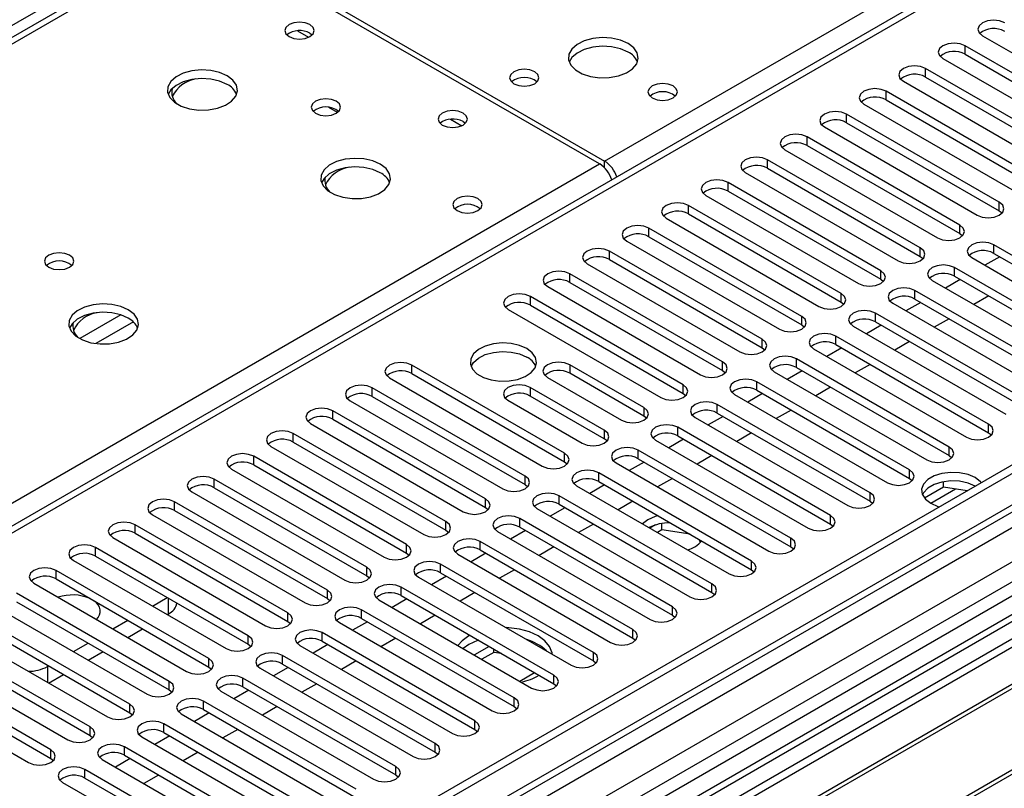
# Model space of a CAD drawing. Units: millimetres. Extents: x 3 to 7353, y 8 to 10403.
# Drawn here: x 3760 to 3900, y 2125 to 2235 of the extents above; entities that cross this region are included whole.
import ezdxf

# ---------------------------------------------------------------- set-up
doc = ezdxf.new("R2010")
doc.units = ezdxf.units.MM
doc.header["$LTSCALE"] = 35

msp = doc.modelspace()

# ---------------------------------------------------------------- linework, layer by layer
at = {"color": 8, "linetype": 'Continuous', "lineweight": 25}
for p, q in [((4601.836, 2721.012), (3531.277, 2102.991)), ((4773.693, 2668.984), (3628.327, 2007.778)), ((3625.145, 2002.677), (4777.729, 2668.05)), ((4800.71, 2667.844), (3625.499, 1989.409)), ((3843.287, 2214.737), (4106.154, 2366.487)), ((4106.154, 2362.201), (3596.33, 2067.886)), ((4201.563, 2330.537), (3659.667, 2017.707)), ((3785.658, 2247.189), (3497.583, 2080.887)), ((3799.314, 2233.387), (3800.921, 2232.459)), ((3894.888, 2230.035), (3894.888, 2231.259)), ((3889.231, 2226.769), (3889.231, 2227.994)), ((3883.574, 2223.503), (3883.574, 2224.728)), ((3877.918, 2220.238), (3877.918, 2221.462)), ((3821.234, 2220.732), (3822.841, 2219.805)), ((3872.261, 2216.972), (3872.261, 2218.197)), ((3554.505, 2048.027), (3842.58, 2214.329)), ((3843.287, 2213.767), (3843.287, 2214.737)), ((3866.604, 2213.706), (3866.604, 2214.931)), ((3860.947, 2210.441), (3860.947, 2211.666)), ((3855.29, 2207.175), (3855.29, 2208.4)), ((3899.778, 2207.618), (3899.778, 2208.843)), ((3894.121, 2204.352), (3894.121, 2205.577)), ((3849.633, 2203.91), (3849.633, 2205.134)), ((3899.014, 2201.528), (3899.014, 2202.753)), ((3843.977, 2200.644), (3843.977, 2201.869)), ((3888.465, 2201.087), (3888.465, 2202.311)), ((3838.32, 2197.378), (3838.32, 2198.603)), ((3882.808, 2197.821), (3882.808, 2199.046)), ((3893.357, 2198.262), (3893.357, 2199.487)), ((3877.151, 2194.555), (3877.151, 2195.78)), ((3887.7, 2194.997), (3887.7, 2196.221)), ((3832.663, 2194.113), (3832.663, 2195.337)), ((3774.043, 2192.718), (3768.164, 2189.325)), ((3882.043, 2191.731), (3882.043, 2192.956)), ((3775.844, 2191.717), (3770.473, 2188.616)), ((3871.494, 2191.29), (3871.494, 2192.514)), ((3865.837, 2188.024), (3865.837, 2189.249)), ((3876.386, 2188.465), (3876.386, 2189.69)), ((3860.18, 2184.758), (3860.18, 2185.983)), ((3870.73, 2185.2), (3870.73, 2186.424)), ((3815.692, 2184.316), (3815.692, 2185.54)), ((3838.296, 2185.596), (3838.296, 2184.371)), ((3865.073, 2181.934), (3865.073, 2183.159)), ((3810.035, 2181.05), (3810.035, 2182.275)), ((3832.639, 2182.33), (3832.639, 2181.105)), ((3854.523, 2181.493), (3854.523, 2182.718)), ((3804.379, 2177.784), (3804.379, 2179.009)), ((3848.902, 2179.473), (3848.902, 2178.248)), ((3859.416, 2178.668), (3859.416, 2179.893)), ((3798.722, 2174.519), (3798.722, 2175.744)), ((3843.246, 2176.207), (3843.246, 2174.982)), ((3853.759, 2175.403), (3853.759, 2176.628)), ((3898.247, 2175.845), (3898.247, 2177.07)), ((3837.553, 2171.696), (3837.553, 2172.921)), ((3848.102, 2172.137), (3848.102, 2173.362)), ((3892.59, 2172.58), (3892.59, 2173.805)), ((3793.065, 2171.253), (3793.065, 2172.478)), ((3842.445, 2168.871), (3842.445, 2170.096)), ((3886.933, 2169.314), (3886.933, 2170.539)), ((3787.408, 2167.988), (3787.408, 2169.212)), ((3831.896, 2168.43), (3831.896, 2169.655)), ((3889.962, 2165.75), (3893.519, 2167.803)), ((3781.751, 2164.722), (3781.751, 2165.947)), ((3826.239, 2165.165), (3826.239, 2166.389)), ((3836.788, 2165.606), (3836.788, 2166.831)), ((3881.276, 2166.049), (3881.276, 2167.273)), ((3820.582, 2161.899), (3820.582, 2163.124)), ((3831.132, 2162.34), (3831.132, 2163.565)), ((3875.62, 2162.783), (3875.62, 2164.008)), ((3776.094, 2161.456), (3776.094, 2162.681)), ((3825.475, 2159.075), (3825.475, 2160.299)), ((3869.963, 2159.517), (3869.963, 2160.742)), ((3770.437, 2158.191), (3770.437, 2159.415)), ((3814.925, 2158.633), (3814.925, 2159.858)), ((3864.306, 2156.252), (3864.306, 2157.476)), ((3764.781, 2154.925), (3764.781, 2156.15)), ((3809.269, 2155.368), (3809.269, 2156.592)), ((3819.818, 2155.809), (3819.818, 2157.034)), ((3803.612, 2152.102), (3803.612, 2153.327)), ((3814.161, 2152.543), (3814.161, 2153.768)), ((3858.649, 2152.986), (3858.649, 2154.211)), ((3780.885, 2149.934), (3780.885, 2152.159)), ((3808.504, 2149.278), (3808.504, 2150.502)), ((3852.992, 2149.72), (3852.992, 2150.945)), ((3797.955, 2148.836), (3797.955, 2150.061)), ((3847.335, 2146.455), (3847.335, 2147.68)), ((3792.298, 2145.571), (3792.298, 2146.796)), ((3802.847, 2146.012), (3802.847, 2147.237)), ((3786.641, 2142.305), (3786.641, 2143.53)), ((3797.19, 2142.746), (3797.19, 2143.971)), ((3841.678, 2143.189), (3841.678, 2144.414)), ((3763.561, 2142.382), (3763.561, 2140.117)), ((3791.534, 2139.481), (3791.534, 2140.706)), ((3836.022, 2139.923), (3836.022, 2141.148)), ((3780.984, 2139.04), (3780.984, 2140.264)), ((3830.365, 2136.658), (3830.365, 2137.883)), ((3775.327, 2135.774), (3775.327, 2136.999)), ((3785.877, 2136.215), (3785.877, 2137.44)), ((3769.671, 2132.508), (3769.671, 2133.733)), ((3780.22, 2132.95), (3780.22, 2134.174)), ((3824.708, 2133.392), (3824.708, 2134.617)), ((3774.563, 2129.684), (3774.563, 2130.909)), ((3819.051, 2130.127), (3819.051, 2131.351)), ((3764.014, 2129.243), (3764.014, 2130.467)), ((3813.394, 2126.861), (3813.394, 2128.086)), ((3768.906, 2126.418), (3768.906, 2127.643))]:
    msp.add_line(p, q, dxfattribs=at)
at = {"color": 7, "linetype": 'Continuous', "lineweight": 25}
for p, q in [((4774.193, 2674.988), (3627.266, 2012.881)), ((4775.254, 2674.376), (3628.327, 2012.269)), ((4799.21, 2667.992), (3667.041, 2014.405)), ((3628.103, 2006.634), (4772.792, 2667.449)), ((4104.654, 2362.35), (3594.921, 2068.087)), ((4201.083, 2327.402), (3661.87, 2016.12)), ((4202.851, 2326.381), (3661.914, 2014.105)), ((3784.283, 2247.326), (3496.778, 2081.352)), ((3842.58, 2214.329), (3785.658, 2247.189)), ((3786.365, 2247.598), (3843.287, 2214.737)), ((3801.108, 2233.045), (3801.436, 2232.8)), ((3897.363, 2232.688), (3919.224, 2220.068)), ((3916.749, 2218.639), (3894.888, 2231.259)), ((3891.706, 2229.422), (3913.567, 2216.803)), ((3894.888, 2230.035), (3916.749, 2217.415)), ((3911.092, 2215.374), (3889.231, 2227.994)), ((3889.231, 2226.769), (3911.092, 2214.149)), ((3886.049, 2226.157), (3907.91, 2213.537)), ((3905.435, 2212.108), (3883.574, 2224.728)), ((3805.055, 2221.704), (3803.821, 2222.417)), ((3880.392, 2222.891), (3902.253, 2210.271)), ((3883.574, 2223.503), (3905.435, 2210.883)), ((3899.778, 2208.843), (3877.918, 2221.462)), ((3823.029, 2220.391), (3823.356, 2220.146)), ((3874.736, 2219.625), (3896.596, 2207.006)), ((3877.918, 2220.238), (3899.778, 2207.618)), ((3894.121, 2205.577), (3872.261, 2218.197)), ((3872.261, 2216.972), (3894.121, 2204.352)), ((3869.079, 2216.36), (3890.939, 2203.74)), ((3888.465, 2202.311), (3866.604, 2214.931)), ((3863.422, 2213.094), (3885.283, 2200.474)), ((3866.604, 2213.706), (3888.465, 2201.087)), ((3882.808, 2199.046), (3860.947, 2211.666)), ((3857.765, 2209.829), (3879.626, 2197.209)), ((3860.947, 2210.441), (3882.808, 2197.821)), ((3877.151, 2195.78), (3855.29, 2208.4)), ((3855.29, 2207.175), (3877.151, 2194.555)), ((3899.778, 2207.618), (3900.171, 2207.312)), ((3852.108, 2206.563), (3873.969, 2193.943)), ((3871.494, 2192.514), (3849.633, 2205.134)), ((3894.121, 2204.352), (3894.515, 2204.046)), ((3846.451, 2203.297), (3868.312, 2190.677)), ((3849.633, 2203.91), (3871.494, 2191.29)), ((3920.874, 2190.133), (3899.014, 2202.753)), ((3865.837, 2189.249), (3843.977, 2201.869)), ((3899.014, 2201.528), (3920.874, 2188.908)), ((3840.795, 2200.032), (3862.655, 2187.412)), ((3843.977, 2200.644), (3865.837, 2188.024)), ((3888.465, 2201.087), (3888.858, 2200.78)), ((3895.832, 2200.916), (3917.692, 2188.296)), ((3899.844, 2201.049), (3897.723, 2199.824)), ((3860.18, 2185.983), (3838.32, 2198.603)), ((3915.217, 2186.867), (3893.357, 2199.487)), ((3838.32, 2197.378), (3860.18, 2184.758)), ((3882.808, 2197.821), (3883.201, 2197.515)), ((3890.175, 2197.65), (3912.036, 2185.03)), ((3894.187, 2197.783), (3892.066, 2196.558)), ((3893.357, 2198.262), (3915.217, 2185.642)), ((3835.138, 2196.766), (3856.998, 2184.146)), ((3909.561, 2183.601), (3887.7, 2196.221)), ((3854.523, 2182.718), (3832.663, 2195.337)), ((3832.663, 2194.113), (3854.523, 2181.493)), ((3877.151, 2194.555), (3877.544, 2194.249)), ((3884.518, 2194.384), (3906.379, 2181.765)), ((3888.53, 2194.517), (3886.409, 2193.293)), ((3887.7, 2194.997), (3909.561, 2182.377)), ((3898.253, 2195.436), (3896.132, 2194.211)), ((3829.481, 2193.5), (3851.341, 2180.881)), ((3903.904, 2180.336), (3882.043, 2192.956)), ((3871.494, 2191.29), (3871.887, 2190.984)), ((3882.873, 2191.252), (3880.752, 2190.027)), ((3882.043, 2191.731), (3903.904, 2179.111)), ((3892.596, 2192.17), (3890.475, 2190.946)), ((3878.861, 2191.119), (3900.722, 2178.499)), ((3898.247, 2177.07), (3876.386, 2189.69)), ((3876.386, 2188.465), (3898.247, 2175.845)), ((3886.939, 2188.905), (3884.818, 2187.68)), ((3865.837, 2188.024), (3866.23, 2187.718)), ((3873.204, 2187.853), (3895.065, 2175.233)), ((3877.216, 2187.986), (3875.095, 2186.762)), ((3892.59, 2173.805), (3870.73, 2186.424)), ((3881.282, 2185.639), (3879.161, 2184.414)), ((3837.553, 2172.921), (3815.692, 2185.54)), ((3815.692, 2184.316), (3837.553, 2171.696)), ((3848.902, 2179.473), (3838.296, 2185.596)), ((3848.902, 2178.248), (3838.296, 2184.371)), ((3860.18, 2184.758), (3860.573, 2184.452)), ((3867.548, 2184.588), (3889.408, 2171.968)), ((3871.56, 2184.72), (3869.438, 2183.496)), ((3870.73, 2185.2), (3892.59, 2172.58)), ((3812.51, 2183.704), (3834.371, 2171.084)), ((3835.114, 2183.759), (3845.72, 2177.636)), ((3886.933, 2170.539), (3865.073, 2183.159)), ((3831.896, 2169.655), (3810.035, 2182.275)), ((3843.246, 2176.207), (3832.639, 2182.33)), ((3854.523, 2181.493), (3854.917, 2181.187)), ((3865.903, 2181.455), (3863.782, 2180.23)), ((3865.073, 2181.934), (3886.933, 2169.314)), ((3875.625, 2182.373), (3873.504, 2181.149)), ((3806.853, 2180.438), (3828.714, 2167.818)), ((3810.035, 2181.05), (3831.896, 2168.43)), ((3829.457, 2180.493), (3840.064, 2174.37)), ((3843.246, 2174.982), (3832.639, 2181.105)), ((3861.891, 2181.322), (3883.751, 2168.702)), ((3826.239, 2166.389), (3804.379, 2179.009)), ((3881.276, 2167.273), (3859.416, 2179.893)), ((3859.416, 2178.668), (3881.276, 2166.049)), ((3869.968, 2179.108), (3867.847, 2177.883)), ((3801.197, 2177.172), (3823.057, 2164.552)), ((3804.379, 2177.784), (3826.239, 2165.165)), ((3849.296, 2177.942), (3848.902, 2178.248)), ((3856.234, 2178.056), (3878.094, 2165.436)), ((3860.246, 2178.189), (3858.125, 2176.965)), ((3820.582, 2163.124), (3798.722, 2175.744)), ((3875.62, 2164.008), (3853.759, 2176.628)), ((3864.312, 2175.842), (3862.19, 2174.618)), ((3898.247, 2175.845), (3898.64, 2175.539)), ((3798.722, 2174.519), (3820.582, 2161.899)), ((3843.639, 2174.676), (3843.246, 2174.982)), ((3850.577, 2174.791), (3872.438, 2162.171)), ((3854.589, 2174.924), (3852.468, 2173.699)), ((3853.759, 2175.403), (3875.62, 2162.783)), ((3795.54, 2173.907), (3817.4, 2161.287)), ((3869.963, 2160.742), (3848.102, 2173.362)), ((3814.925, 2159.858), (3793.065, 2172.478)), ((3837.553, 2171.696), (3837.946, 2171.39)), ((3844.92, 2171.525), (3866.781, 2158.905)), ((3848.932, 2171.658), (3846.811, 2170.433)), ((3848.102, 2172.137), (3869.963, 2159.517)), ((3858.655, 2172.577), (3856.534, 2171.352)), ((3892.59, 2172.58), (3892.983, 2172.274)), ((3789.883, 2170.641), (3811.743, 2158.021)), ((3793.065, 2171.253), (3814.925, 2158.633)), ((3864.306, 2157.476), (3842.445, 2170.096)), ((3809.269, 2156.592), (3787.408, 2169.212)), ((3842.445, 2168.871), (3864.306, 2156.252)), ((3852.998, 2169.311), (3850.877, 2168.086)), ((3886.933, 2169.314), (3887.326, 2169.008)), ((3891.779, 2168.072), (3891.779, 2168.841)), ((3784.226, 2167.375), (3806.087, 2154.756)), ((3787.408, 2167.988), (3809.269, 2155.368)), ((3831.896, 2168.43), (3832.289, 2168.124)), ((3839.263, 2168.259), (3861.124, 2155.64)), ((3843.275, 2168.392), (3841.154, 2167.168)), ((3891.779, 2168.072), (3889.054, 2166.499)), ((3895.181, 2167.545), (3891.779, 2168.072)), ((3803.612, 2153.327), (3781.751, 2165.947)), ((3858.649, 2154.211), (3836.788, 2166.831)), ((3847.341, 2166.045), (3845.22, 2164.821)), ((3881.276, 2166.049), (3881.67, 2165.743)), ((3781.751, 2164.722), (3803.612, 2152.102)), ((3826.239, 2165.165), (3826.632, 2164.859)), ((3833.606, 2164.994), (3855.467, 2152.374)), ((3837.618, 2165.127), (3835.497, 2163.902)), ((3836.788, 2165.606), (3858.649, 2152.986)), ((3778.569, 2164.11), (3800.43, 2151.49)), ((3852.992, 2150.945), (3831.132, 2163.565)), ((3849.475, 2163.399), (3848.7, 2162.811)), ((3797.955, 2150.061), (3776.094, 2162.681)), ((3820.582, 2161.899), (3820.976, 2161.593)), ((3827.95, 2161.728), (3849.81, 2149.108)), ((3831.962, 2161.861), (3829.84, 2160.637)), ((3831.132, 2162.34), (3852.992, 2149.72)), ((3841.684, 2162.78), (3839.563, 2161.555)), ((3850.58, 2162.649), (3849.781, 2162.188)), ((3851.473, 2161.94), (3850.842, 2161.575)), ((3851.473, 2161.94), (3851.473, 2162.863)), ((3855.543, 2161.311), (3851.473, 2161.94)), ((3875.62, 2162.783), (3876.013, 2162.477)), ((3772.912, 2160.844), (3794.773, 2148.224)), ((3776.094, 2161.456), (3797.955, 2148.836)), ((3847.335, 2147.68), (3825.475, 2160.299)), ((3857.012, 2160.156), (3856.818, 2160.574)), ((3792.298, 2146.796), (3770.437, 2159.415)), ((3825.475, 2159.075), (3847.335, 2146.455)), ((3836.027, 2159.514), (3833.906, 2158.289)), ((3869.963, 2159.517), (3870.356, 2159.211)), ((3767.255, 2157.578), (3789.116, 2144.959)), ((3770.437, 2158.191), (3792.298, 2145.571)), ((3814.925, 2158.633), (3815.319, 2158.327)), ((3822.293, 2158.462), (3844.153, 2145.843)), ((3826.305, 2158.595), (3824.184, 2157.371)), ((3920.362, 2157.18), (3636.105, 1993.082)), ((3786.641, 2143.53), (3764.781, 2156.15)), ((3841.678, 2144.414), (3819.818, 2157.034)), ((3830.37, 2156.248), (3828.249, 2155.024)), ((3864.306, 2156.252), (3864.699, 2155.946)), ((3920.362, 2155.956), (3671.102, 2012.061)), ((3764.781, 2154.925), (3786.641, 2142.305)), ((3809.269, 2155.368), (3809.662, 2155.062)), ((3816.636, 2155.197), (3838.496, 2142.577)), ((3820.648, 2155.33), (3818.527, 2154.105)), ((3819.818, 2155.809), (3841.678, 2143.189)), ((3924.953, 2153.306), (3675.692, 2009.411)), ((3761.599, 2154.313), (3783.459, 2141.693)), ((3836.022, 2141.148), (3814.161, 2153.768)), ((3925.47, 2153.007), (3676.21, 2009.112)), ((3780.984, 2140.264), (3759.124, 2152.884)), ((3778.57, 2151.047), (3780.691, 2152.271)), ((3803.612, 2152.102), (3804.005, 2151.796)), ((3810.979, 2151.931), (3832.84, 2139.311)), ((3814.991, 2152.064), (3812.87, 2150.84)), ((3814.161, 2152.543), (3836.022, 2139.923)), ((3824.714, 2152.983), (3822.592, 2151.758)), ((3858.649, 2152.986), (3859.042, 2152.68)), ((3755.942, 2151.047), (3777.802, 2138.427)), ((3759.124, 2151.659), (3780.984, 2139.04)), ((3830.365, 2137.883), (3808.504, 2150.502)), ((3775.327, 2136.999), (3753.467, 2149.619)), ((3769.65, 2149.665), (3770.266, 2149.31)), ((3772.913, 2147.781), (3775.034, 2149.006)), ((3780.692, 2149.822), (3780.885, 2149.934)), ((3808.504, 2149.278), (3830.365, 2136.658)), ((3819.057, 2149.717), (3816.936, 2148.493)), ((3852.992, 2149.72), (3853.385, 2149.414)), ((3750.285, 2147.782), (3772.145, 2135.162)), ((3753.467, 2148.394), (3775.327, 2135.774)), ((3775.035, 2146.556), (3777.156, 2147.781)), ((3797.955, 2148.836), (3798.348, 2148.53)), ((3805.322, 2148.666), (3827.183, 2136.046)), ((3809.334, 2148.799), (3807.213, 2147.574)), ((3935.566, 2147.178), (3686.306, 2003.284)), ((3936.084, 2146.88), (3686.823, 2002.985)), ((3769.671, 2133.733), (3747.81, 2146.353)), ((3824.708, 2134.617), (3802.847, 2147.237)), ((3813.4, 2146.451), (3811.279, 2145.227)), ((3824.009, 2146.858), (3823.856, 2146.773)), ((3847.335, 2146.455), (3847.729, 2146.149)), ((3747.81, 2145.128), (3769.671, 2132.508)), ((3767.256, 2144.516), (3769.377, 2145.74)), ((3792.298, 2145.571), (3792.691, 2145.265)), ((3799.665, 2145.4), (3821.526, 2132.78)), ((3803.677, 2145.533), (3801.556, 2144.308)), ((3802.847, 2146.012), (3824.708, 2133.392)), ((3823.856, 2145.548), (3823.031, 2144.974)), ((3826.772, 2145.263), (3824.651, 2144.038)), ((3827.431, 2144.418), (3827.431, 2144.883)), ((3744.628, 2144.516), (3766.489, 2131.896)), ((3769.378, 2143.291), (3771.499, 2144.515)), ((3819.051, 2131.351), (3797.19, 2143.971)), ((3827.431, 2144.418), (3825.712, 2143.426)), ((3828.53, 2144.248), (3827.431, 2144.418)), ((3764.014, 2130.467), (3742.153, 2143.087)), ((3763.561, 2142.382), (3763.721, 2142.474)), ((3786.641, 2142.305), (3787.034, 2141.999)), ((3794.008, 2142.134), (3815.869, 2129.514)), ((3798.02, 2142.267), (3795.899, 2141.043)), ((3797.19, 2142.746), (3819.051, 2130.127)), ((3807.743, 2143.186), (3805.622, 2141.961)), ((3841.678, 2143.189), (3842.072, 2142.883)), ((3738.971, 2141.25), (3760.832, 2128.63)), ((3742.153, 2141.862), (3764.014, 2129.243)), ((3763.721, 2140.025), (3765.842, 2141.25)), ((3813.394, 2128.086), (3791.534, 2140.706)), ((3831.141, 2140.292), (3833.262, 2141.517)), ((3791.534, 2139.481), (3813.394, 2126.861)), ((3802.086, 2139.92), (3799.965, 2138.696)), ((3836.022, 2139.923), (3836.415, 2139.617)), ((3780.984, 2139.04), (3781.378, 2138.733)), ((3788.352, 2138.869), (3810.212, 2126.249)), ((3792.364, 2139.002), (3790.242, 2137.777)), ((3807.737, 2124.82), (3785.877, 2137.44)), ((3796.429, 2136.655), (3794.308, 2135.43)), ((3830.365, 2136.658), (3830.758, 2136.352)), ((3775.327, 2135.774), (3775.721, 2135.468)), ((3782.695, 2135.603), (3804.555, 2122.983)), ((3786.707, 2135.736), (3784.586, 2134.511)), ((3785.877, 2136.215), (3807.737, 2123.595)), ((3802.08, 2121.554), (3780.22, 2134.174)), ((3769.671, 2132.508), (3770.064, 2132.202)), ((3777.038, 2132.337), (3798.898, 2119.718)), ((3781.05, 2132.47), (3778.929, 2131.246)), ((3780.22, 2132.95), (3802.08, 2120.33)), ((3790.772, 2133.389), (3788.651, 2132.164)), ((3824.708, 2133.392), (3825.101, 2133.086)), ((3796.424, 2118.289), (3774.563, 2130.909)), ((3764.014, 2129.243), (3764.407, 2128.937)), ((3774.563, 2129.684), (3796.424, 2117.064)), ((3785.116, 2130.123), (3782.994, 2128.899)), ((3819.051, 2130.127), (3819.444, 2129.821)), ((3771.381, 2129.072), (3793.242, 2116.452)), ((3775.393, 2129.205), (3773.272, 2127.98)), ((3790.767, 2115.023), (3768.906, 2127.643)), ((3768.906, 2126.418), (3790.767, 2113.798)), ((3779.459, 2126.858), (3777.338, 2125.633)), ((3813.394, 2126.861), (3813.787, 2126.555)), ((3765.724, 2125.806), (3787.585, 2113.186))]:
    msp.add_line(p, q, dxfattribs=at)
at = {"color": 7, "linetype": 'Continuous', "lineweight": 25, "flags": 128}
for points in [[(3801.108, 2234.27), (3800.427, 2234.533), (3799.624, 2234.625), (3798.82, 2234.533), (3798.139, 2234.27), (3797.683, 2233.876), (3797.524, 2233.413), (3797.683, 2232.949), (3798.139, 2232.555), (3798.82, 2232.292), (3799.624, 2232.2), (3800.427, 2232.292), (3801.108, 2232.555), (3801.564, 2232.949), (3801.724, 2233.413), (3801.564, 2233.876), (3801.108, 2234.27)], [(3900.545, 2234.525), (3899.815, 2234.807), (3898.954, 2234.905), (3898.093, 2234.807), (3897.363, 2234.525), (3896.875, 2234.104), (3896.704, 2233.606), (3896.875, 2233.109), (3897.363, 2232.688)], [(3846.646, 2231.576), (3845.561, 2232.051), (3844.294, 2232.339), (3842.94, 2232.419), (3841.598, 2232.286), (3840.368, 2231.948), (3839.342, 2231.432), (3838.595, 2230.774), (3838.183, 2230.025), (3838.137, 2229.239), (3838.459, 2228.476), (3839.127, 2227.79), (3840.089, 2227.235), (3841.276, 2226.849), (3842.599, 2226.663), (3843.96, 2226.69), (3845.258, 2226.928), (3846.397, 2227.359), (3847.292, 2227.952), (3847.876, 2228.661), (3848.108, 2229.436), (3847.968, 2230.218), (3847.469, 2230.949), (3846.646, 2231.576)], [(3846.646, 2230.351), (3845.561, 2230.826), (3844.294, 2231.114), (3842.94, 2231.195), (3841.598, 2231.061), (3840.368, 2230.723), (3839.342, 2230.207), (3838.595, 2229.549), (3838.224, 2228.922)], [(3894.888, 2231.259), (3894.158, 2231.541), (3893.297, 2231.64), (3892.436, 2231.541), (3891.706, 2231.259), (3891.218, 2230.838), (3891.047, 2230.341), (3891.219, 2229.844), (3891.706, 2229.422)], [(3833.282, 2227.534), (3832.6, 2227.797), (3831.797, 2227.889), (3830.993, 2227.797), (3830.312, 2227.534), (3829.857, 2227.141), (3829.697, 2226.677), (3829.857, 2226.213), (3830.312, 2225.82), (3830.993, 2225.557), (3831.797, 2225.465), (3832.601, 2225.557), (3833.282, 2225.82), (3833.737, 2226.213), (3833.897, 2226.677), (3833.737, 2227.141), (3833.282, 2227.534)], [(3889.231, 2227.994), (3888.501, 2228.275), (3887.64, 2228.374), (3886.779, 2228.275), (3886.049, 2227.994), (3885.562, 2227.572), (3885.39, 2227.075), (3885.562, 2226.578), (3886.049, 2226.157)], [(3789.262, 2226.944), (3788.177, 2227.419), (3786.91, 2227.707), (3785.556, 2227.788), (3784.214, 2227.654), (3782.984, 2227.316), (3781.958, 2226.8), (3781.211, 2226.142), (3780.799, 2225.393), (3780.753, 2224.608), (3781.075, 2223.844), (3781.743, 2223.159), (3782.705, 2222.603), (3783.892, 2222.218), (3785.215, 2222.031), (3786.576, 2222.058), (3787.874, 2222.296), (3789.013, 2222.727), (3789.907, 2223.32), (3790.492, 2224.03), (3790.724, 2224.804), (3790.584, 2225.586), (3790.085, 2226.317), (3789.262, 2226.944)], [(3789.262, 2225.719), (3788.177, 2226.194), (3786.91, 2226.482), (3785.556, 2226.563), (3784.214, 2226.429), (3782.984, 2226.092), (3781.958, 2225.575), (3781.211, 2224.918), (3780.84, 2224.29)], [(3853.081, 2225.493), (3852.399, 2225.756), (3851.596, 2225.848), (3850.792, 2225.756), (3850.111, 2225.493), (3849.656, 2225.1), (3849.496, 2224.636), (3849.656, 2224.172), (3850.111, 2223.779), (3850.792, 2223.516), (3851.596, 2223.424), (3852.4, 2223.516), (3853.081, 2223.779), (3853.536, 2224.172), (3853.696, 2224.636), (3853.536, 2225.1), (3853.081, 2225.493)], [(3883.574, 2224.728), (3882.845, 2225.01), (3881.984, 2225.109), (3881.122, 2225.01), (3880.392, 2224.728), (3879.905, 2224.307), (3879.733, 2223.81), (3879.905, 2223.313), (3880.392, 2222.891)], [(3804.889, 2223.311), (3804.208, 2223.574), (3803.404, 2223.666), (3802.601, 2223.574), (3801.919, 2223.311), (3801.464, 2222.918), (3801.304, 2222.454), (3801.464, 2221.99), (3801.919, 2221.596), (3802.601, 2221.334), (3803.404, 2221.241), (3804.208, 2221.334), (3804.889, 2221.596), (3805.344, 2221.99), (3805.504, 2222.454), (3805.344, 2222.918), (3804.889, 2223.311)], [(3823.029, 2221.615), (3822.347, 2221.878), (3821.544, 2221.97), (3820.74, 2221.878), (3820.059, 2221.615), (3819.604, 2221.222), (3819.444, 2220.758), (3819.604, 2220.294), (3820.059, 2219.901), (3820.74, 2219.638), (3821.544, 2219.546), (3822.347, 2219.638), (3823.029, 2219.901), (3823.484, 2220.294), (3823.644, 2220.758), (3823.484, 2221.222), (3823.029, 2221.615)], [(3877.918, 2221.462), (3877.188, 2221.744), (3876.327, 2221.843), (3875.466, 2221.744), (3874.736, 2221.462), (3874.248, 2221.041), (3874.077, 2220.544), (3874.248, 2220.047), (3874.736, 2219.625)], [(3872.261, 2218.197), (3871.531, 2218.478), (3870.67, 2218.577), (3869.809, 2218.478), (3869.079, 2218.197), (3868.591, 2217.775), (3868.42, 2217.278), (3868.591, 2216.781), (3869.079, 2216.36)], [(3866.604, 2214.931), (3865.874, 2215.213), (3865.013, 2215.312), (3864.152, 2215.213), (3863.422, 2214.931), (3862.934, 2214.51), (3862.763, 2214.013), (3862.934, 2213.516), (3863.422, 2213.094)], [(3811.182, 2214.289), (3810.097, 2214.764), (3808.831, 2215.053), (3807.476, 2215.133), (3806.134, 2215), (3804.905, 2214.662), (3803.878, 2214.145), (3803.131, 2213.488), (3802.72, 2212.739), (3802.673, 2211.953), (3802.995, 2211.19), (3803.663, 2210.504), (3804.626, 2209.949), (3805.813, 2209.563), (3807.135, 2209.377), (3808.496, 2209.404), (3809.794, 2209.642), (3810.933, 2210.073), (3811.828, 2210.665), (3812.413, 2211.375), (3812.644, 2212.15), (3812.505, 2212.932), (3812.005, 2213.663), (3811.182, 2214.289)], [(3811.182, 2213.065), (3810.097, 2213.54), (3808.831, 2213.828), (3807.476, 2213.908), (3806.134, 2213.775), (3804.905, 2213.437), (3803.878, 2212.921), (3803.131, 2212.263), (3802.761, 2211.636)], [(3860.947, 2211.666), (3860.217, 2211.947), (3859.356, 2212.046), (3858.495, 2211.947), (3857.765, 2211.666), (3857.277, 2211.244), (3857.106, 2210.747), (3857.277, 2210.25), (3857.765, 2209.829)], [(3825.15, 2209.369), (3824.469, 2209.632), (3823.665, 2209.724), (3822.862, 2209.632), (3822.18, 2209.369), (3821.725, 2208.976), (3821.565, 2208.512), (3821.725, 2208.048), (3822.18, 2207.655), (3822.861, 2207.392), (3823.665, 2207.3), (3824.469, 2207.392), (3825.15, 2207.655), (3825.605, 2208.048), (3825.765, 2208.512), (3825.605, 2208.976), (3825.15, 2209.369)], [(3855.29, 2208.4), (3854.56, 2208.681), (3853.699, 2208.78), (3852.838, 2208.681), (3852.108, 2208.4), (3851.62, 2207.978), (3851.449, 2207.481), (3851.621, 2206.984), (3852.108, 2206.563)], [(3896.596, 2207.006), (3897.326, 2206.724), (3898.187, 2206.625), (3899.048, 2206.724), (3899.778, 2207.006), (3900.266, 2207.427), (3900.437, 2207.924), (3900.266, 2208.421), (3899.778, 2208.843)], [(3849.633, 2205.134), (3848.903, 2205.416), (3848.042, 2205.515), (3847.181, 2205.416), (3846.451, 2205.134), (3845.964, 2204.713), (3845.792, 2204.216), (3845.964, 2203.719), (3846.451, 2203.297)], [(3890.939, 2203.74), (3891.669, 2203.458), (3892.53, 2203.36), (3893.391, 2203.458), (3894.121, 2203.74), (3894.609, 2204.161), (3894.78, 2204.658), (3894.609, 2205.156), (3894.121, 2205.577)], [(3899.014, 2202.753), (3898.284, 2203.034), (3897.423, 2203.133), (3896.562, 2203.034), (3895.832, 2202.753), (3895.344, 2202.331), (3895.173, 2201.834), (3895.344, 2201.337), (3895.832, 2200.916)], [(3766.705, 2201.268), (3766.024, 2201.531), (3765.22, 2201.623), (3764.417, 2201.531), (3763.736, 2201.268), (3763.28, 2200.875), (3763.12, 2200.411), (3763.28, 2199.947), (3763.736, 2199.553), (3764.417, 2199.291), (3765.22, 2199.198), (3766.024, 2199.291), (3766.705, 2199.553), (3767.161, 2199.947), (3767.32, 2200.411), (3767.161, 2200.874), (3766.705, 2201.268)], [(3843.977, 2201.869), (3843.247, 2202.15), (3842.386, 2202.249), (3841.524, 2202.15), (3840.794, 2201.869), (3840.307, 2201.447), (3840.136, 2200.95), (3840.307, 2200.453), (3840.795, 2200.032)], [(3885.283, 2200.474), (3886.012, 2200.193), (3886.874, 2200.094), (3887.735, 2200.193), (3888.465, 2200.474), (3888.952, 2200.896), (3889.124, 2201.393), (3888.952, 2201.89), (3888.465, 2202.311)], [(3893.357, 2199.487), (3892.627, 2199.769), (3891.766, 2199.867), (3890.905, 2199.769), (3890.175, 2199.487), (3889.687, 2199.066), (3889.516, 2198.569), (3889.687, 2198.071), (3890.175, 2197.65)], [(3838.32, 2198.603), (3837.59, 2198.885), (3836.729, 2198.983), (3835.868, 2198.885), (3835.138, 2198.603), (3834.65, 2198.182), (3834.479, 2197.685), (3834.65, 2197.187), (3835.138, 2196.766)], [(3879.626, 2197.209), (3880.356, 2196.927), (3881.217, 2196.828), (3882.078, 2196.927), (3882.808, 2197.209), (3883.295, 2197.63), (3883.467, 2198.127), (3883.295, 2198.624), (3882.808, 2199.046)], [(3832.663, 2195.337), (3831.933, 2195.619), (3831.072, 2195.718), (3830.211, 2195.619), (3829.481, 2195.337), (3828.993, 2194.916), (3828.822, 2194.419), (3828.993, 2193.922), (3829.481, 2193.5)], [(3873.969, 2193.943), (3874.699, 2193.662), (3875.56, 2193.563), (3876.421, 2193.662), (3877.151, 2193.943), (3877.639, 2194.365), (3877.81, 2194.862), (3877.639, 2195.359), (3877.151, 2195.78)], [(3887.7, 2196.221), (3886.97, 2196.503), (3886.109, 2196.602), (3885.248, 2196.503), (3884.518, 2196.221), (3884.03, 2195.8), (3883.859, 2195.303), (3884.03, 2194.806), (3884.518, 2194.384)], [(3775.12, 2193.471), (3774.035, 2193.946), (3772.768, 2194.234), (3771.414, 2194.315), (3770.072, 2194.181), (3768.842, 2193.844), (3767.816, 2193.327), (3767.069, 2192.67), (3766.657, 2191.92), (3766.611, 2191.135), (3766.933, 2190.371), (3767.6, 2189.686), (3768.563, 2189.13), (3769.75, 2188.745), (3771.073, 2188.559), (3772.434, 2188.586), (3773.732, 2188.823), (3774.87, 2189.255), (3775.765, 2189.847), (3776.35, 2190.557), (3776.581, 2191.331), (3776.442, 2192.113), (3775.943, 2192.845), (3775.12, 2193.471)], [(3775.12, 2192.246), (3774.035, 2192.721), (3772.768, 2193.01), (3771.414, 2193.09), (3770.072, 2192.956), (3768.842, 2192.619), (3767.816, 2192.102), (3767.069, 2191.445), (3766.698, 2190.818)], [(3882.043, 2192.956), (3881.313, 2193.237), (3880.452, 2193.336), (3879.591, 2193.237), (3878.861, 2192.956), (3878.373, 2192.534), (3878.202, 2192.037), (3878.374, 2191.54), (3878.861, 2191.119)], [(3868.312, 2190.677), (3869.042, 2190.396), (3869.903, 2190.297), (3870.764, 2190.396), (3871.494, 2190.677), (3871.982, 2191.099), (3872.153, 2191.596), (3871.982, 2192.093), (3871.494, 2192.514)], [(3876.386, 2189.69), (3875.656, 2189.972), (3874.795, 2190.07), (3873.934, 2189.972), (3873.204, 2189.69), (3872.717, 2189.269), (3872.545, 2188.772), (3872.717, 2188.275), (3873.204, 2187.853)], [(3832.161, 2187.904), (3831.13, 2188.355), (3829.927, 2188.629), (3828.64, 2188.706), (3827.365, 2188.579), (3826.197, 2188.258), (3825.222, 2187.767), (3824.513, 2187.143), (3824.121, 2186.431), (3824.077, 2185.685), (3824.383, 2184.959), (3825.017, 2184.308), (3825.932, 2183.78), (3827.06, 2183.414), (3828.316, 2183.237), (3829.609, 2183.263), (3830.842, 2183.489), (3831.924, 2183.898), (3832.774, 2184.461), (3833.33, 2185.136), (3833.549, 2185.872), (3833.417, 2186.614), (3832.943, 2187.309), (3832.161, 2187.904)], [(3862.655, 2187.412), (3863.385, 2187.13), (3864.246, 2187.031), (3865.107, 2187.13), (3865.837, 2187.412), (3866.325, 2187.833), (3866.496, 2188.33), (3866.325, 2188.827), (3865.837, 2189.249)], [(3824.172, 2185.353), (3824.513, 2185.918), (3825.222, 2186.543), (3826.197, 2187.033), (3827.365, 2187.354), (3828.64, 2187.481), (3829.927, 2187.405), (3831.13, 2187.131), (3832.161, 2186.679)], [(3815.692, 2185.54), (3814.962, 2185.822), (3814.101, 2185.921), (3813.24, 2185.822), (3812.51, 2185.54), (3812.022, 2185.119), (3811.851, 2184.622), (3812.022, 2184.125), (3812.51, 2183.704)], [(3838.296, 2185.596), (3837.566, 2185.877), (3836.705, 2185.976), (3835.844, 2185.877), (3835.114, 2185.596), (3834.626, 2185.174), (3834.455, 2184.677), (3834.626, 2184.18), (3835.114, 2183.759)], [(3856.998, 2184.146), (3857.728, 2183.865), (3858.589, 2183.766), (3859.45, 2183.865), (3860.18, 2184.146), (3860.668, 2184.568), (3860.839, 2185.065), (3860.668, 2185.562), (3860.18, 2185.983)], [(3870.73, 2186.424), (3870, 2186.706), (3869.139, 2186.805), (3868.277, 2186.706), (3867.547, 2186.424), (3867.06, 2186.003), (3866.888, 2185.506), (3867.06, 2185.009), (3867.548, 2184.588)], [(3865.073, 2183.159), (3864.343, 2183.44), (3863.482, 2183.539), (3862.621, 2183.44), (3861.891, 2183.159), (3861.403, 2182.737), (3861.232, 2182.24), (3861.403, 2181.743), (3861.891, 2181.322)], [(3810.035, 2182.275), (3809.305, 2182.556), (3808.444, 2182.655), (3807.583, 2182.556), (3806.853, 2182.275), (3806.366, 2181.853), (3806.194, 2181.356), (3806.366, 2180.859), (3806.853, 2180.438)], [(3832.639, 2182.33), (3831.909, 2182.612), (3831.048, 2182.71), (3830.187, 2182.612), (3829.457, 2182.33), (3828.969, 2181.909), (3828.798, 2181.412), (3828.969, 2180.914), (3829.457, 2180.493)], [(3851.341, 2180.881), (3852.071, 2180.599), (3852.932, 2180.5), (3853.793, 2180.599), (3854.523, 2180.881), (3855.011, 2181.302), (3855.182, 2181.799), (3855.011, 2182.296), (3854.523, 2182.718)], [(3859.416, 2179.893), (3858.686, 2180.175), (3857.825, 2180.274), (3856.964, 2180.175), (3856.234, 2179.893), (3855.746, 2179.472), (3855.575, 2178.975), (3855.746, 2178.478), (3856.234, 2178.056)], [(3804.379, 2179.009), (3803.649, 2179.291), (3802.788, 2179.39), (3801.926, 2179.291), (3801.197, 2179.009), (3800.709, 2178.588), (3800.538, 2178.091), (3800.709, 2177.594), (3801.197, 2177.172)], [(3845.72, 2177.636), (3846.45, 2177.354), (3847.311, 2177.255), (3848.173, 2177.354), (3848.902, 2177.636), (3849.39, 2178.057), (3849.561, 2178.554), (3849.39, 2179.051), (3848.902, 2179.473)], [(3798.722, 2175.744), (3797.992, 2176.025), (3797.131, 2176.124), (3796.27, 2176.025), (3795.54, 2175.744), (3795.052, 2175.322), (3794.881, 2174.825), (3795.052, 2174.328), (3795.54, 2173.907)], [(3840.064, 2174.37), (3840.794, 2174.088), (3841.655, 2173.99), (3842.516, 2174.088), (3843.246, 2174.37), (3843.733, 2174.791), (3843.905, 2175.289), (3843.733, 2175.786), (3843.246, 2176.207)], [(3853.759, 2176.628), (3853.029, 2176.909), (3852.168, 2177.008), (3851.307, 2176.909), (3850.577, 2176.628), (3850.089, 2176.206), (3849.918, 2175.709), (3850.089, 2175.212), (3850.577, 2174.791)], [(3895.065, 2175.233), (3895.795, 2174.952), (3896.656, 2174.853), (3897.517, 2174.952), (3898.247, 2175.233), (3898.735, 2175.655), (3898.906, 2176.152), (3898.735, 2176.649), (3898.247, 2177.07)], [(3834.371, 2171.084), (3835.101, 2170.802), (3835.962, 2170.703), (3836.823, 2170.802), (3837.553, 2171.084), (3838.041, 2171.505), (3838.212, 2172.002), (3838.041, 2172.499), (3837.553, 2172.921)], [(3848.102, 2173.362), (3847.372, 2173.644), (3846.511, 2173.742), (3845.65, 2173.643), (3844.92, 2173.362), (3844.432, 2172.941), (3844.261, 2172.443), (3844.432, 2171.946), (3844.92, 2171.525)], [(3889.408, 2171.968), (3890.138, 2171.686), (3890.999, 2171.587), (3891.86, 2171.686), (3892.59, 2171.968), (3893.078, 2172.389), (3893.249, 2172.886), (3893.078, 2173.383), (3892.59, 2173.805)], [(3793.065, 2172.478), (3792.335, 2172.759), (3791.474, 2172.858), (3790.613, 2172.76), (3789.883, 2172.478), (3789.395, 2172.057), (3789.224, 2171.559), (3789.395, 2171.062), (3789.883, 2170.641)], [(3842.445, 2170.096), (3841.715, 2170.378), (3840.854, 2170.477), (3839.993, 2170.378), (3839.263, 2170.096), (3838.775, 2169.675), (3838.604, 2169.178), (3838.775, 2168.681), (3839.263, 2168.259)], [(3883.751, 2168.702), (3884.481, 2168.42), (3885.342, 2168.322), (3886.203, 2168.421), (3886.933, 2168.702), (3887.421, 2169.123), (3887.592, 2169.621), (3887.421, 2170.118), (3886.933, 2170.539)], [(3896.32, 2169.427), (3895.295, 2169.87), (3894.095, 2170.128), (3892.817, 2170.181), (3891.566, 2170.024), (3890.442, 2169.67), (3889.536, 2169.147), (3888.922, 2168.498), (3888.65, 2167.775), (3888.741, 2167.038), (3889.189, 2166.345), (3889.956, 2165.753), (3890.982, 2165.31), (3891.198, 2165.246)], [(3787.408, 2169.212), (3786.678, 2169.494), (3785.817, 2169.593), (3784.956, 2169.494), (3784.226, 2169.212), (3783.738, 2168.791), (3783.567, 2168.294), (3783.738, 2167.797), (3784.226, 2167.375)], [(3828.714, 2167.818), (3829.444, 2167.537), (3830.305, 2167.438), (3831.166, 2167.536), (3831.896, 2167.818), (3832.384, 2168.239), (3832.555, 2168.737), (3832.384, 2169.234), (3831.896, 2169.655)], [(3896.32, 2168.202), (3895.295, 2168.645), (3894.095, 2168.904), (3892.817, 2168.956), (3891.566, 2168.799), (3890.442, 2168.445), (3889.536, 2167.922), (3888.922, 2167.273), (3888.765, 2166.977)], [(3897.199, 2168.71), (3897.088, 2168.835), (3896.32, 2169.427)], [(3781.751, 2165.947), (3781.021, 2166.228), (3780.16, 2166.327), (3779.299, 2166.228), (3778.569, 2165.947), (3778.081, 2165.525), (3777.91, 2165.028), (3778.081, 2164.531), (3778.569, 2164.11)], [(3823.057, 2164.552), (3823.787, 2164.271), (3824.648, 2164.172), (3825.509, 2164.271), (3826.239, 2164.552), (3826.727, 2164.974), (3826.898, 2165.471), (3826.727, 2165.968), (3826.239, 2166.389)], [(3836.788, 2166.831), (3836.058, 2167.112), (3835.197, 2167.211), (3834.336, 2167.112), (3833.606, 2166.831), (3833.119, 2166.409), (3832.947, 2165.912), (3833.119, 2165.415), (3833.606, 2164.994)], [(3878.094, 2165.436), (3878.824, 2165.155), (3879.685, 2165.056), (3880.546, 2165.155), (3881.276, 2165.436), (3881.764, 2165.858), (3881.935, 2166.355), (3881.764, 2166.852), (3881.276, 2167.273)], [(3776.094, 2162.681), (3775.364, 2162.963), (3774.503, 2163.061), (3773.642, 2162.963), (3772.912, 2162.681), (3772.425, 2162.26), (3772.253, 2161.763), (3772.425, 2161.265), (3772.912, 2160.844)], [(3817.4, 2161.287), (3818.13, 2161.005), (3818.991, 2160.906), (3819.852, 2161.005), (3820.582, 2161.287), (3821.07, 2161.708), (3821.241, 2162.205), (3821.07, 2162.702), (3820.582, 2163.124)], [(3831.132, 2163.565), (3830.402, 2163.847), (3829.541, 2163.945), (3828.679, 2163.847), (3827.95, 2163.565), (3827.462, 2163.144), (3827.291, 2162.647), (3827.462, 2162.15), (3827.95, 2161.728)], [(3850.931, 2163.973), (3850.505, 2163.85), (3849.475, 2163.399)], [(3872.438, 2162.171), (3873.167, 2161.889), (3874.029, 2161.79), (3874.89, 2161.889), (3875.62, 2162.171), (3876.107, 2162.592), (3876.279, 2163.089), (3876.107, 2163.586), (3875.62, 2164.008)], [(3825.475, 2160.299), (3824.745, 2160.581), (3823.884, 2160.68), (3823.023, 2160.581), (3822.293, 2160.299), (3821.805, 2159.878), (3821.634, 2159.381), (3821.805, 2158.884), (3822.293, 2158.462)], [(3866.781, 2158.905), (3867.511, 2158.624), (3868.372, 2158.525), (3869.233, 2158.624), (3869.963, 2158.905), (3870.45, 2159.327), (3870.622, 2159.824), (3870.45, 2160.321), (3869.963, 2160.742)], [(3770.437, 2159.415), (3769.707, 2159.697), (3768.846, 2159.796), (3767.985, 2159.697), (3767.255, 2159.415), (3766.768, 2158.994), (3766.596, 2158.497), (3766.768, 2158), (3767.255, 2157.578)], [(3811.743, 2158.021), (3812.473, 2157.74), (3813.334, 2157.641), (3814.195, 2157.74), (3814.925, 2158.021), (3815.413, 2158.443), (3815.584, 2158.94), (3815.413, 2159.437), (3814.925, 2159.858)], [(3819.818, 2157.034), (3819.088, 2157.315), (3818.227, 2157.414), (3817.366, 2157.315), (3816.636, 2157.034), (3816.148, 2156.612), (3815.977, 2156.115), (3816.148, 2155.618), (3816.636, 2155.197)], [(3861.124, 2155.64), (3861.854, 2155.358), (3862.715, 2155.259), (3863.576, 2155.358), (3864.306, 2155.64), (3864.794, 2156.061), (3864.965, 2156.558), (3864.794, 2157.055), (3864.306, 2157.476)], [(3764.781, 2156.15), (3764.051, 2156.431), (3763.19, 2156.53), (3762.328, 2156.431), (3761.599, 2156.15), (3761.111, 2155.728), (3760.94, 2155.231), (3761.111, 2154.734), (3761.599, 2154.313)], [(3806.087, 2154.756), (3806.817, 2154.474), (3807.678, 2154.375), (3808.539, 2154.474), (3809.269, 2154.756), (3809.756, 2155.177), (3809.928, 2155.674), (3809.756, 2156.171), (3809.269, 2156.592)], [(3800.43, 2151.49), (3801.16, 2151.208), (3802.021, 2151.109), (3802.882, 2151.208), (3803.612, 2151.49), (3804.099, 2151.911), (3804.271, 2152.408), (3804.099, 2152.905), (3803.612, 2153.327)], [(3814.161, 2153.768), (3813.431, 2154.05), (3812.57, 2154.149), (3811.709, 2154.05), (3810.979, 2153.768), (3810.491, 2153.347), (3810.32, 2152.85), (3810.491, 2152.353), (3810.979, 2151.931)], [(3855.467, 2152.374), (3856.197, 2152.092), (3857.058, 2151.993), (3857.919, 2152.092), (3858.649, 2152.374), (3859.137, 2152.795), (3859.308, 2153.292), (3859.137, 2153.789), (3858.649, 2154.211)], [(3808.504, 2150.502), (3807.774, 2150.784), (3806.913, 2150.883), (3806.052, 2150.784), (3805.322, 2150.502), (3804.834, 2150.081), (3804.663, 2149.584), (3804.834, 2149.087), (3805.322, 2148.666)], [(3849.81, 2149.108), (3850.54, 2148.827), (3851.401, 2148.728), (3852.262, 2148.827), (3852.992, 2149.108), (3853.48, 2149.53), (3853.651, 2150.027), (3853.48, 2150.524), (3852.992, 2150.945)], [(3794.773, 2148.224), (3795.503, 2147.943), (3796.364, 2147.844), (3797.225, 2147.943), (3797.955, 2148.224), (3798.443, 2148.646), (3798.614, 2149.143), (3798.443, 2149.64), (3797.955, 2150.061)], [(3802.847, 2147.237), (3802.117, 2147.518), (3801.256, 2147.617), (3800.395, 2147.518), (3799.665, 2147.237), (3799.178, 2146.815), (3799.006, 2146.318), (3799.177, 2145.821), (3799.665, 2145.4)], [(3835.795, 2144.136), (3835.762, 2144.368), (3835.413, 2145.25), (3834.733, 2146.065), (3833.756, 2146.773), (3832.53, 2147.337), (3831.118, 2147.73), (3829.59, 2147.931), (3829.189, 2147.95)], [(3844.153, 2145.843), (3844.883, 2145.561), (3845.744, 2145.462), (3846.605, 2145.561), (3847.335, 2145.843), (3847.823, 2146.264), (3847.994, 2146.761), (3847.823, 2147.258), (3847.335, 2147.68)], [(3789.116, 2144.959), (3789.846, 2144.677), (3790.707, 2144.578), (3791.568, 2144.677), (3792.298, 2144.959), (3792.786, 2145.38), (3792.957, 2145.877), (3792.786, 2146.374), (3792.298, 2146.796)], [(3823.856, 2146.773), (3822.879, 2146.065), (3822.295, 2145.399)], [(3825.218, 2146.16), (3825.082, 2146.112), (3823.856, 2145.548)], [(3783.459, 2141.693), (3784.189, 2141.411), (3785.05, 2141.313), (3785.911, 2141.411), (3786.641, 2141.693), (3787.129, 2142.114), (3787.3, 2142.611), (3787.129, 2143.109), (3786.641, 2143.53)], [(3797.19, 2143.971), (3796.46, 2144.253), (3795.599, 2144.352), (3794.738, 2144.253), (3794.008, 2143.971), (3793.521, 2143.55), (3793.349, 2143.053), (3793.521, 2142.556), (3794.008, 2142.134)], [(3838.496, 2142.577), (3839.226, 2142.295), (3840.087, 2142.197), (3840.948, 2142.295), (3841.678, 2142.577), (3842.166, 2142.998), (3842.337, 2143.495), (3842.166, 2143.992), (3841.678, 2144.414)], [(3791.534, 2140.706), (3790.804, 2140.987), (3789.943, 2141.086), (3789.081, 2140.987), (3788.352, 2140.706), (3787.864, 2140.284), (3787.693, 2139.787), (3787.864, 2139.29), (3788.352, 2138.869)], [(3832.84, 2139.311), (3833.57, 2139.03), (3834.431, 2138.931), (3835.292, 2139.03), (3836.022, 2139.311), (3836.509, 2139.733), (3836.681, 2140.23), (3836.509, 2140.727), (3836.022, 2141.148)], [(3777.802, 2138.427), (3778.532, 2138.146), (3779.393, 2138.047), (3780.254, 2138.146), (3780.984, 2138.427), (3781.472, 2138.849), (3781.643, 2139.346), (3781.472, 2139.843), (3780.984, 2140.264)], [(3785.877, 2137.44), (3785.147, 2137.722), (3784.286, 2137.82), (3783.425, 2137.722), (3782.695, 2137.44), (3782.207, 2137.019), (3782.036, 2136.521), (3782.207, 2136.024), (3782.695, 2135.603)], [(3827.183, 2136.046), (3827.913, 2135.764), (3828.774, 2135.665), (3829.635, 2135.764), (3830.365, 2136.046), (3830.852, 2136.467), (3831.024, 2136.964), (3830.852, 2137.461), (3830.365, 2137.883)], [(3772.145, 2135.162), (3772.875, 2134.88), (3773.736, 2134.781), (3774.598, 2134.88), (3775.327, 2135.162), (3775.815, 2135.583), (3775.986, 2136.08), (3775.815, 2136.577), (3775.327, 2136.999)], [(3766.489, 2131.896), (3767.219, 2131.615), (3768.08, 2131.516), (3768.941, 2131.615), (3769.671, 2131.896), (3770.158, 2132.318), (3770.33, 2132.815), (3770.158, 2133.312), (3769.671, 2133.733)], [(3780.22, 2134.174), (3779.49, 2134.456), (3778.629, 2134.555), (3777.768, 2134.456), (3777.038, 2134.174), (3776.55, 2133.753), (3776.379, 2133.256), (3776.55, 2132.759), (3777.038, 2132.337)], [(3821.526, 2132.78), (3822.256, 2132.499), (3823.117, 2132.4), (3823.978, 2132.499), (3824.708, 2132.78), (3825.196, 2133.201), (3825.367, 2133.699), (3825.196, 2134.196), (3824.708, 2134.617)], [(3774.563, 2130.909), (3773.833, 2131.19), (3772.972, 2131.289), (3772.111, 2131.19), (3771.381, 2130.909), (3770.893, 2130.487), (3770.722, 2129.99), (3770.893, 2129.493), (3771.381, 2129.072)], [(3815.869, 2129.514), (3816.599, 2129.233), (3817.46, 2129.134), (3818.321, 2129.233), (3819.051, 2129.514), (3819.539, 2129.936), (3819.71, 2130.433), (3819.539, 2130.93), (3819.051, 2131.351)], [(3760.832, 2128.63), (3761.562, 2128.349), (3762.423, 2128.25), (3763.284, 2128.349), (3764.014, 2128.63), (3764.501, 2129.052), (3764.673, 2129.549), (3764.502, 2130.046), (3764.014, 2130.467)], [(3768.906, 2127.643), (3768.176, 2127.925), (3767.315, 2128.024), (3766.454, 2127.925), (3765.724, 2127.643), (3765.236, 2127.222), (3765.065, 2126.725), (3765.236, 2126.228), (3765.724, 2125.806)], [(3810.212, 2126.249), (3810.942, 2125.967), (3811.803, 2125.868), (3812.664, 2125.967), (3813.394, 2126.249), (3813.882, 2126.67), (3814.053, 2127.167), (3813.882, 2127.664), (3813.394, 2128.086)]]:
    msp.add_lwpolyline(points, dxfattribs=at)
at = {"color": 7, "linetype": 'Continuous', "lineweight": 25}
for centre, radius, start, end in [((3898.982, 2230.522), 3.188, 60.64325, 129.14174), ((3799.645, 2230.423), 3.003, 60.83844, 127.65457), ((3845.442, 2227.859), 2.767, 22.5871, 64.2016), ((3893.325, 2227.256), 3.188, 60.64701, 129.1393), ((3785.561, 2221.963), 4.615, 99.59238, 154.0301), ((3831.797, 2223.864), 2.851, 50.53144, 129.46933), ((3887.669, 2223.99), 3.188, 60.64597, 129.14034), ((3783.621, 2224.61), 2.292, 167.44354, 226.06577), ((3788.058, 2223.228), 2.767, 22.58686, 64.20184), ((3851.596, 2221.823), 2.851, 50.53144, 129.46933), ((3882.012, 2220.725), 3.188, 60.64597, 129.14034), ((3803.404, 2219.64), 2.851, 50.53314, 129.46763), ((3821.566, 2217.769), 3.003, 60.83844, 127.65457), ((3876.355, 2217.459), 3.188, 60.64616, 129.14015), ((3870.698, 2214.193), 3.188, 60.64547, 129.13952), ((3807.481, 2209.309), 4.615, 99.59394, 154.02853), ((3840.287, 2210.756), 4.246, 17.9628, 57.30894), ((3840.994, 2211.164), 4.246, 17.9628, 57.30894), ((3865.041, 2210.928), 3.188, 60.64325, 129.14174), ((3805.541, 2211.955), 2.293, 167.44748, 226.06465), ((3809.978, 2210.573), 2.767, 22.5871, 64.2016), ((3859.384, 2207.662), 3.188, 60.64325, 129.14174), ((3823.665, 2205.699), 2.851, 50.53144, 129.46933), ((3853.727, 2204.396), 3.188, 60.64701, 129.1393), ((3848.071, 2201.131), 3.188, 60.64701, 129.1393), ((3897.451, 2198.749), 3.188, 60.6454, 129.13959), ((3765.22, 2197.597), 2.851, 50.53209, 129.46868), ((3842.414, 2197.865), 3.188, 60.64597, 129.14034), ((3891.794, 2195.484), 3.188, 60.64318, 129.14181), ((3836.757, 2194.599), 3.188, 60.64616, 129.14015), ((3831.1, 2191.334), 3.188, 60.64616, 129.14015), ((3886.137, 2192.218), 3.188, 60.64318, 129.14181), ((3771.419, 2188.49), 4.615, 99.59133, 154.02962), ((3769.479, 2191.137), 2.293, 167.44807, 226.07002), ((3773.916, 2189.755), 2.767, 22.5871, 64.2016), ((3880.48, 2188.952), 3.188, 60.64694, 129.13936), ((3874.824, 2185.686), 3.188, 60.64694, 129.13936), ((3831.008, 2184.302), 2.642, 23.43228, 64.12748), ((3869.167, 2182.421), 3.188, 60.6459, 129.1404), ((3814.129, 2181.537), 3.188, 60.64325, 129.14174), ((3836.728, 2181.648), 3.142, 60.06539, 129.71937), ((3808.473, 2178.271), 3.188, 60.64701, 129.1393), ((3831.071, 2178.383), 3.141, 60.06311, 129.72166), ((3863.51, 2179.155), 3.188, 60.64609, 129.14022), ((3857.853, 2175.89), 3.188, 60.64609, 129.14022), ((3802.816, 2175.006), 3.188, 60.64597, 129.14034), ((3852.196, 2172.624), 3.188, 60.6454, 129.13959), ((3797.159, 2171.74), 3.188, 60.64616, 129.14015), ((3791.502, 2168.474), 3.188, 60.64616, 129.14015), ((3846.539, 2169.359), 3.188, 60.64318, 129.14181), ((3840.882, 2166.093), 3.188, 60.64318, 129.14181), ((3785.845, 2165.209), 3.188, 60.64547, 129.13952), ((3835.226, 2162.827), 3.188, 60.64694, 129.13936), ((3780.188, 2161.943), 3.188, 60.64325, 129.14174), ((3774.531, 2158.678), 3.188, 60.64325, 129.14174), ((3829.569, 2159.561), 3.188, 60.6459, 129.1404), ((3852.7, 2156.028), 6.948, 90.34366, 116.10122), ((3854.009, 2163.109), 4.199, 286.10937, 319.15233), ((3823.912, 2156.296), 3.188, 60.64609, 129.14022), ((3768.875, 2155.412), 3.188, 60.64701, 129.1393), ((3818.255, 2153.03), 3.188, 60.64609, 129.14022), ((3763.218, 2152.146), 3.188, 60.64597, 129.14034), ((3767.136, 2146.276), 6.357, 66.76058, 108.74708), ((3812.598, 2149.765), 3.188, 60.6454, 129.13959), ((3769.463, 2150.329), 1.639, 312.9189, 60.5062), ((3780.033, 2151.792), 2.045, 294.63698, 351.33811), ((3806.941, 2146.499), 3.188, 60.64318, 129.14181), ((3801.284, 2143.234), 3.188, 60.64318, 129.14181), ((3830.387, 2139.947), 6.536, 45.65911, 74.34626), ((3760.856, 2147.456), 5.75, 269.52784, 298.06532), ((3795.628, 2139.968), 3.188, 60.64694, 129.13936), ((3829.697, 2148.169), 8.186, 281.83223, 300.92215), ((3789.971, 2136.702), 3.188, 60.6459, 129.1404), ((3784.314, 2133.436), 3.188, 60.6459, 129.1404), ((3778.657, 2130.171), 3.188, 60.64609, 129.14022), ((3773, 2126.905), 3.188, 60.6454, 129.13959), ((3767.343, 2123.64), 3.188, 60.64318, 129.14181)]:
    msp.add_arc(centre, radius, start, end, dxfattribs=at)

doc.saveas('drawing.dxf')
